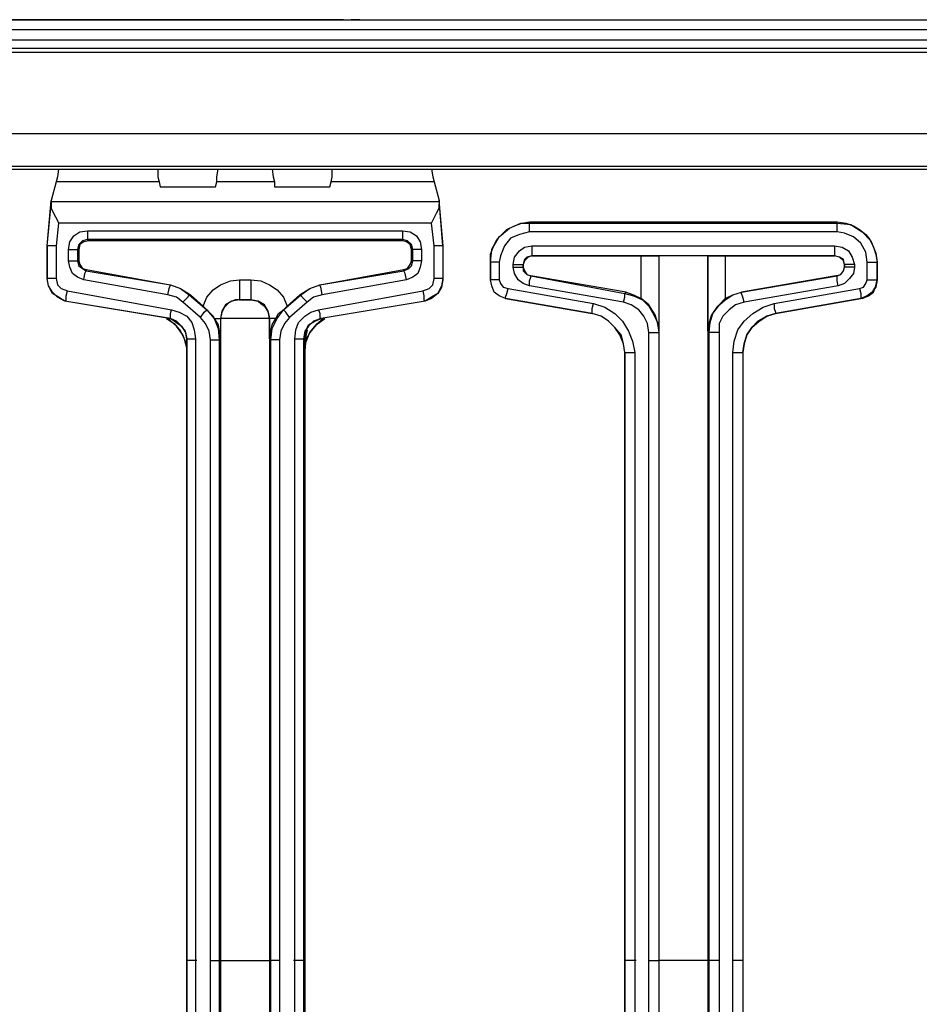
# Model space of a CAD drawing. Extents: x 3.3 to 33.7, y -31.6 to -9.3.
# Drawn here: x 13.1 to 15.9, y -21.6 to -18.5 of the extents above; entities that cross this region are included whole.
import ezdxf

# ---------------------------------------------------------------- set-up
doc = ezdxf.new("R2010")
doc.units = 0
doc.header["$MEASUREMENT"] = 0
doc.layers.get('0').update_dxf_attribs({"linetype": 'CONTINUOUS'})

msp = doc.modelspace()

# ---------------------------------------------------------------- linework, layer by layer
for p, q in [((3.3309, -18.501), (22.7059, -18.501)), ((14.0716, -18.501), (11.9612, -18.501)), ((14.0716, -18.501), (11.9612, -18.501)), ((14.0716, -18.501), (14.0716, -18.501)), ((22.7059, -18.5325), (3.3309, -18.5325)), ((3.3309, -18.564), (22.7059, -18.564)), ((22.7059, -18.5915), (3.3309, -18.5915)), ((22.7059, -18.5915), (3.3309, -18.5915)), ((22.7059, -18.6033), (3.3309, -18.6033)), ((22.7059, -18.8592), (3.3309, -18.8592)), ((22.6035, -18.9616), (3.4332, -18.9616)), ((3.4411, -18.9695), (22.5917, -18.9695)), ((13.1739, -19.0089), (13.1582, -19.0679)), ((13.4968, -19.0089), (13.1739, -19.0089)), ((13.4968, -19.0089), (13.5007, -19.0246)), ((13.6739, -19.0246), (13.6779, -19.0089)), ((13.859, -19.0089), (13.6779, -19.0089)), ((13.859, -19.0089), (13.859, -19.0246)), ((14.0322, -19.0246), (14.0362, -19.0089)), ((14.359, -19.0089), (14.0362, -19.0089)), ((14.359, -19.0089), (14.3748, -19.0679)), ((13.5007, -19.0246), (13.6739, -19.0246)), ((13.859, -19.0246), (14.0322, -19.0246)), ((13.1463, -19.2097), (13.1582, -19.0679)), ((13.1582, -19.0679), (13.1582, -19.0719)), ((14.3748, -19.0719), (13.1582, -19.0719)), ((13.1582, -19.0719), (13.1582, -19.0797)), ((14.3866, -19.2097), (14.3748, -19.0679)), ((14.3748, -19.0679), (14.3748, -19.0719)), ((14.3748, -19.0719), (14.3748, -19.0797)), ((13.1463, -19.2097), (13.1582, -19.0797)), ((14.3748, -19.0797), (14.3866, -19.2097)), ((14.6582, -19.1348), (15.6229, -19.1348)), ((14.6582, -19.1348), (14.6582, -19.1388)), ((15.6229, -19.1388), (15.6229, -19.1348)), ((13.1818, -19.1388), (13.1739, -19.2097)), ((14.3511, -19.1388), (13.1818, -19.1388)), ((13.2723, -19.1624), (14.2606, -19.1624)), ((14.359, -19.2097), (14.3511, -19.1388)), ((14.6582, -19.1388), (15.6229, -19.1388)), ((15.6229, -19.1663), (14.6582, -19.1663)), ((14.2606, -19.19), (13.2723, -19.19)), ((13.2723, -19.19), (13.2763, -19.1939)), ((14.2606, -19.1939), (13.2763, -19.1939)), ((14.2606, -19.1939), (14.2606, -19.19)), ((13.1463, -19.2097), (13.1463, -19.312)), ((13.1463, -19.2097), (13.1463, -19.2097)), ((13.1463, -19.2097), (13.1463, -19.2097)), ((13.1463, -19.312), (13.1463, -19.2097)), ((13.1463, -19.2097), (13.1463, -19.2097)), ((13.1739, -19.2097), (13.1739, -19.312)), ((13.2133, -19.2569), (13.2133, -19.2215)), ((13.2448, -19.2215), (13.2408, -19.2215)), ((13.2408, -19.2215), (13.2408, -19.2569)), ((13.2448, -19.2215), (13.2448, -19.2569)), ((14.2921, -19.2215), (14.2881, -19.2215)), ((14.2881, -19.2569), (14.2881, -19.2215)), ((14.2921, -19.2569), (14.2921, -19.2215)), ((14.3196, -19.2215), (14.3196, -19.2569)), ((14.359, -19.312), (14.359, -19.2097)), ((14.3866, -19.2097), (14.3866, -19.312)), ((14.3866, -19.2097), (14.3866, -19.2097)), ((14.3866, -19.2097), (14.3866, -19.2097)), ((14.3866, -19.2097), (14.3866, -19.312)), ((14.3866, -19.2097), (14.3866, -19.2097)), ((14.6661, -19.2097), (15.615, -19.2097)), ((13.2408, -19.2569), (13.2448, -19.2569)), ((14.2881, -19.2569), (14.2921, -19.2569)), ((14.5362, -19.2608), (14.5362, -19.316)), ((14.5362, -19.316), (14.5362, -19.2608)), ((14.5362, -19.2608), (14.5362, -19.2608)), ((14.5637, -19.2608), (14.5637, -19.316)), ((15.615, -19.2412), (14.6661, -19.2412)), ((14.6661, -19.2412), (14.6661, -19.2412)), ((14.6661, -19.2412), (15.0086, -19.2412)), ((15.0086, -19.375), (15.0086, -19.2412)), ((15.0638, -19.2412), (15.0638, -21.4499)), ((15.0638, -19.2412), (15.0638, -19.2412)), ((15.0638, -19.2412), (15.0638, -19.4774)), ((15.2173, -19.4774), (15.2173, -19.2412)), ((15.2173, -19.2412), (15.2173, -19.2412)), ((15.2173, -19.2412), (15.2173, -21.4499)), ((15.2724, -19.2412), (15.615, -19.2412)), ((15.2724, -19.2412), (15.2724, -19.375)), ((15.615, -19.2412), (15.615, -19.2412)), ((15.7173, -19.316), (15.7173, -19.2608)), ((15.7488, -19.316), (15.7488, -19.2608)), ((15.7488, -19.2608), (15.7488, -19.2608)), ((15.7488, -19.2608), (15.7488, -19.316)), ((15.7488, -19.2608), (15.7488, -19.2608)), ((15.7488, -19.2608), (15.7488, -19.316)), ((15.7488, -19.2608), (15.7488, -19.316)), ((13.2684, -19.2845), (13.2684, -19.2884)), ((13.2684, -19.2845), (13.5322, -19.3317)), ((13.2684, -19.2884), (13.5322, -19.3317)), ((14.0007, -19.3317), (14.2645, -19.2845)), ((14.0007, -19.3317), (14.2645, -19.2884)), ((14.2645, -19.2884), (14.2645, -19.2845)), ((14.6071, -19.2766), (14.6071, -19.2687)), ((14.6386, -19.2687), (14.6386, -19.2687)), ((14.6386, -19.2687), (14.6386, -19.2766)), ((14.6386, -19.2766), (14.6386, -19.2687)), ((14.6386, -19.2766), (14.6386, -19.2766)), ((15.6465, -19.2687), (15.6465, -19.2766)), ((15.6465, -19.2766), (15.6465, -19.2687)), ((15.6465, -19.2687), (15.6465, -19.2687)), ((15.6465, -19.2766), (15.6465, -19.2766)), ((15.678, -19.2687), (15.678, -19.2766)), ((13.1463, -19.312), (13.1463, -19.312)), ((13.1463, -19.312), (13.1463, -19.312)), ((13.5243, -19.3632), (13.2605, -19.316)), ((13.7487, -19.316), (13.7842, -19.316)), ((14.2724, -19.316), (14.0086, -19.3632)), ((14.3866, -19.312), (14.3866, -19.312)), ((14.3866, -19.312), (14.3866, -19.312)), ((14.5362, -19.316), (14.5362, -19.316)), ((14.6622, -19.3041), (14.6622, -19.3041)), ((14.6622, -19.3041), (14.9575, -19.3593)), ((14.9614, -19.3553), (14.6622, -19.3041)), ((15.6189, -19.3041), (15.3236, -19.3553)), ((15.3236, -19.3553), (15.6229, -19.3041)), ((15.6229, -19.3041), (15.6189, -19.3041)), ((15.7488, -19.316), (15.7488, -19.316)), ((15.7488, -19.316), (15.7488, -19.316)), ((13.2093, -19.3514), (13.5361, -19.4105)), ((13.5322, -19.3317), (13.5322, -19.3317)), ((13.9968, -19.4105), (14.3236, -19.3514)), ((14.0007, -19.3317), (14.0007, -19.3317)), ((14.5913, -19.3435), (14.859, -19.3908)), ((14.9535, -19.3868), (14.6582, -19.3356)), ((15.6268, -19.3356), (15.3315, -19.3868)), ((15.426, -19.3908), (15.6937, -19.3435)), ((13.5283, -19.438), (13.2015, -19.3829)), ((13.5322, -19.438), (13.2015, -19.3829)), ((13.2015, -19.3829), (13.2015, -19.3829)), ((13.2015, -19.3829), (13.2015, -19.3829)), ((13.5952, -19.3632), (13.5913, -19.3632)), ((13.5913, -19.3632), (13.6464, -19.4105)), ((13.5952, -19.3632), (13.6346, -19.3986)), ((13.7842, -19.379), (13.7487, -19.379)), ((13.7487, -19.379), (13.7487, -19.379)), ((13.7842, -19.379), (13.7842, -19.379)), ((13.8865, -19.4105), (13.9417, -19.3632)), ((13.8984, -19.3986), (13.9377, -19.3632)), ((13.9417, -19.3632), (13.9377, -19.3632)), ((14.3314, -19.3829), (14.0047, -19.438)), ((14.3314, -19.3829), (14.0047, -19.438)), ((14.3314, -19.3829), (14.3314, -19.3829)), ((14.3314, -19.3829), (14.3314, -19.3829)), ((14.5834, -19.375), (14.8551, -19.4223)), ((14.8551, -19.4223), (14.5834, -19.375)), ((14.5834, -19.375), (14.5834, -19.375)), ((14.9575, -19.3593), (14.9614, -19.3553)), ((15.3236, -19.3553), (15.3236, -19.3553)), ((15.4299, -19.4223), (15.6977, -19.375)), ((15.6977, -19.375), (15.4299, -19.4223)), ((15.7016, -19.375), (15.4299, -19.4223)), ((15.6977, -19.375), (15.6977, -19.375)), ((15.7016, -19.375), (15.6977, -19.375)), ((13.6267, -19.4341), (13.5716, -19.3868)), ((13.6464, -19.4105), (13.6346, -19.3986)), ((13.6464, -19.4105), (13.6464, -19.4105)), ((13.8984, -19.3986), (13.8865, -19.4105)), ((13.8865, -19.4105), (13.8865, -19.4105)), ((13.9614, -19.3868), (13.9062, -19.4341)), ((13.5283, -19.438), (13.5283, -19.438)), ((13.5283, -19.438), (13.5322, -19.438)), ((13.6897, -19.438), (13.6897, -21.4499)), ((13.6897, -19.438), (13.6897, -19.438)), ((13.6897, -19.438), (13.6897, -19.438)), ((13.6897, -19.438), (13.6897, -19.501)), ((13.8432, -19.438), (13.8432, -21.4499)), ((13.8432, -19.501), (13.8432, -19.438)), ((13.8432, -19.438), (13.8432, -19.438)), ((13.8432, -19.438), (13.8432, -19.438)), ((14.0047, -19.438), (14.0047, -19.438)), ((14.0047, -19.438), (14.0047, -19.438)), ((14.8551, -19.4223), (14.8551, -19.4223)), ((15.4299, -19.4223), (15.4299, -19.4223)), ((15.4299, -19.4223), (15.4299, -19.4223)), ((15.0638, -19.4774), (15.0638, -19.4813)), ((15.2213, -19.4813), (15.2173, -19.4774)), ((13.5834, -21.4499), (13.5834, -19.501)), ((13.5834, -19.501), (13.5834, -19.501)), ((13.5834, -19.501), (13.5834, -19.501)), ((13.5834, -19.501), (13.5834, -21.4499)), ((13.6109, -19.501), (13.6109, -21.4499)), ((13.6582, -21.4499), (13.6582, -19.5049)), ((13.6897, -19.501), (13.6857, -19.5049)), ((13.6857, -19.5049), (13.6857, -21.4499)), ((13.8472, -19.5049), (13.8432, -19.501)), ((13.8472, -21.4499), (13.8472, -19.5049)), ((13.8747, -19.5049), (13.8747, -21.4499)), ((13.922, -21.4499), (13.922, -19.501)), ((13.9535, -19.501), (13.9495, -19.501)), ((13.9495, -19.501), (13.9495, -21.4499)), ((13.9535, -19.501), (13.9535, -21.4499)), ((13.9535, -19.501), (13.9535, -19.501)), ((15.0323, -21.4499), (15.0323, -19.4813)), ((15.0638, -19.4813), (15.0638, -21.4499)), ((15.2213, -21.4499), (15.2213, -19.4813)), ((15.2528, -19.4813), (15.2528, -21.4499)), ((13.9535, -19.5443), (13.9535, -21.7964)), ((13.9535, -19.5443), (13.9535, -19.5443)), ((14.9575, -21.4499), (14.9575, -19.5443)), ((14.9575, -19.5443), (14.9575, -19.5443)), ((14.9575, -19.5443), (14.9575, -21.4499)), ((14.989, -19.5443), (14.989, -21.4499)), ((15.2961, -21.4499), (15.2961, -19.5443)), ((15.3276, -19.5443), (15.3276, -19.5443)), ((15.3276, -19.5443), (15.3276, -21.4499)), ((15.3276, -19.5443), (15.3276, -21.4499)), ((15.3276, -19.5443), (15.3276, -21.7964)), ((15.3276, -19.5443), (15.3276, -19.5443)), ((13.5834, -21.7846), (13.5834, -21.4499)), ((13.5834, -21.4499), (13.5834, -21.7846)), ((13.5834, -21.4499), (13.5834, -21.4499)), ((13.6149, -21.4499), (13.5873, -21.4499)), ((13.6109, -21.4499), (13.6109, -21.7846)), ((13.6109, -21.4499), (13.6109, -21.4499)), ((13.6582, -21.7846), (13.6582, -21.4499)), ((13.6857, -21.4499), (13.6857, -21.7846)), ((13.6857, -21.4499), (13.6897, -21.4499)), ((13.6897, -21.4499), (13.6897, -21.7885)), ((13.8432, -21.4499), (13.8432, -21.7885)), ((13.8432, -21.4499), (13.8472, -21.4499)), ((13.8472, -21.7846), (13.8472, -21.4499)), ((13.8747, -21.4499), (13.8747, -21.7846)), ((13.922, -21.7846), (13.922, -21.4499)), ((13.9495, -21.4499), (13.9495, -21.7846)), ((13.9535, -21.4499), (13.9495, -21.4499)), ((13.9535, -21.4499), (13.9535, -21.7846)), ((14.9575, -21.7846), (14.9575, -21.4499)), ((14.9575, -21.4499), (14.9575, -21.7846)), ((14.9575, -21.4499), (14.9575, -21.4499)), ((14.989, -21.4499), (14.989, -21.7846)), ((14.989, -21.4499), (14.989, -21.4499)), ((15.0323, -21.7846), (15.0323, -21.4499)), ((15.0638, -21.4499), (15.0638, -21.7885)), ((15.0638, -21.4499), (15.0638, -21.7846)), ((15.0638, -21.4499), (15.0638, -21.4499)), ((15.2173, -21.4499), (15.2173, -21.7885)), ((15.2213, -21.4499), (15.2173, -21.4499)), ((15.2213, -21.7846), (15.2213, -21.4499)), ((15.2528, -21.4499), (15.2528, -21.7846)), ((15.2961, -21.7846), (15.2961, -21.4499)), ((15.3276, -21.4499), (15.3276, -21.7846)), ((15.3276, -21.4499), (15.3276, -21.7846)), ((15.3276, -21.4499), (15.3276, -21.4499))]:
    msp.add_line(p, q)
for points in [[(12.9062, -18.501), (12.8865, -18.501), (12.8629, -18.501), (12.9022, -18.501), (12.9416, -18.501), (12.9456, -18.501), (12.9534, -18.501), (12.9928, -18.501), (13.0322, -18.501), (13.04, -18.501), (13.0479, -18.501), (13.103, -18.501), (13.1621, -18.501)], [(13.0952, -18.501), (13.0637, -18.501), (13.0322, -18.501), (12.9967, -18.501), (12.9613, -18.501)], [(13.1621, -18.501), (13.1778, -18.501), (13.1975, -18.501), (13.2408, -18.501), (13.2842, -18.501), (13.2487, -18.501), (13.2172, -18.501), (13.2015, -18.501), (13.1857, -18.501), (13.1385, -18.501), (13.0952, -18.501)], [(13.1188, -18.501), (13.1424, -18.501), (13.1621, -18.501), (13.1897, -18.501), (13.2133, -18.501), (13.233, -18.501), (13.2566, -18.501), (13.233, -18.501), (13.2133, -18.501), (13.2093, -18.501), (13.1857, -18.501), (13.166, -18.501), (13.1621, -18.501), (13.1424, -18.501), (13.1188, -18.501)], [(13.1739, -18.501), (13.1857, -18.501), (13.2015, -18.501), (13.1936, -18.501), (13.1857, -18.501), (13.1818, -18.501), (13.1739, -18.501)], [(13.7172, -18.501), (13.7566, -18.501), (13.7921, -18.501), (13.7566, -18.501), (13.7172, -18.501)], [(13.859, -18.501), (13.8314, -18.501), (13.8078, -18.501), (13.8944, -18.501), (13.981, -18.501), (13.9574, -18.501), (13.9299, -18.501), (13.8944, -18.501), (13.859, -18.501)], [(14.0007, -18.501), (13.981, -18.501), (13.9614, -18.501), (14.0204, -18.501), (14.0755, -18.501), (14.0558, -18.501), (14.0401, -18.501), (14.0204, -18.501), (14.0007, -18.501)], [(14.1267, -18.501), (14.1188, -18.501), (14.1149, -18.501), (14.111, -18.501), (14.107, -18.501), (14.1031, -18.501), (14.0992, -18.501), (14.111, -18.501), (14.1267, -18.501)], [(13.1818, -18.9695), (13.1778, -18.9931), (13.1739, -19.0089)], [(13.4928, -18.9695), (13.4928, -18.9931), (13.4968, -19.0089)], [(13.6779, -19.0089), (13.6779, -18.9931), (13.6818, -18.9695)], [(13.8511, -18.9695), (13.855, -18.9931), (13.859, -19.0089)], [(14.0362, -19.0089), (14.0401, -18.9931), (14.0401, -18.9695)], [(14.3511, -18.9695), (14.3551, -18.9931), (14.359, -19.0089)], [(13.1582, -19.0797), (13.1582, -19.0915), (13.166, -19.1073), (13.1778, -19.1309), (13.1818, -19.1388)], [(14.3511, -19.1388), (14.3551, -19.1309), (14.3669, -19.1073), (14.3748, -19.0915), (14.3748, -19.0797)], [(14.5362, -19.2608), (14.5362, -19.2372), (14.5441, -19.2136), (14.5559, -19.19), (14.5716, -19.1742), (14.5874, -19.1585), (14.611, -19.1467), (14.6346, -19.1388), (14.6582, -19.1348)], [(15.6229, -19.1348), (15.6504, -19.1388), (15.674, -19.1467), (15.6937, -19.1585), (15.7134, -19.1742), (15.7252, -19.19), (15.737, -19.2136), (15.7449, -19.2372), (15.7488, -19.2608)], [(13.2133, -19.2215), (13.2172, -19.1978), (13.229, -19.1782), (13.2487, -19.1663), (13.2723, -19.1624)], [(13.2723, -19.1624), (13.2723, -19.1821), (13.2723, -19.19)], [(14.2606, -19.1624), (14.2842, -19.1663), (14.3039, -19.1782), (14.3157, -19.1978), (14.3196, -19.2215)], [(14.2606, -19.1624), (14.2606, -19.1821), (14.2606, -19.19)], [(14.5362, -19.2608), (14.5401, -19.2215), (14.5637, -19.1821), (14.5952, -19.1545), (14.6307, -19.1388), (14.6582, -19.1388)], [(14.6582, -19.1663), (14.6267, -19.1742), (14.5992, -19.186), (14.5795, -19.2097), (14.5677, -19.2412), (14.5637, -19.2608)], [(14.6582, -19.1663), (14.6582, -19.1506), (14.6582, -19.1427), (14.6582, -19.1388)], [(15.6229, -19.1388), (15.6662, -19.1427), (15.7016, -19.1663), (15.7292, -19.1939), (15.7449, -19.2333), (15.7488, -19.2608)], [(15.6229, -19.1663), (15.6229, -19.1506), (15.6229, -19.1427), (15.6229, -19.1388)], [(15.7173, -19.2608), (15.7134, -19.2293), (15.6977, -19.2018), (15.674, -19.1821), (15.6465, -19.1703), (15.6229, -19.1663)], [(13.2723, -19.19), (13.2566, -19.1939), (13.2448, -19.2057), (13.2408, -19.2215)], [(13.2763, -19.1939), (13.2605, -19.1978), (13.2487, -19.2057), (13.2448, -19.2215)], [(14.2921, -19.2215), (14.2881, -19.2057), (14.2763, -19.1939), (14.2606, -19.19)], [(14.2881, -19.2215), (14.2842, -19.2057), (14.2724, -19.1978), (14.2606, -19.1939)], [(13.1739, -19.2097), (13.1621, -19.2097), (13.1503, -19.2097), (13.1463, -19.2097)], [(13.2133, -19.2215), (13.233, -19.2215), (13.2408, -19.2215)], [(14.3196, -19.2215), (14.3, -19.2215), (14.2921, -19.2215)], [(14.3866, -19.2097), (14.3826, -19.2097), (14.3708, -19.2097), (14.359, -19.2097)], [(14.6071, -19.2687), (14.611, -19.2451), (14.6267, -19.2254), (14.6425, -19.2136), (14.6661, -19.2097)], [(14.6661, -19.2097), (14.6661, -19.2254), (14.6661, -19.2333), (14.6661, -19.2412)], [(15.615, -19.2097), (15.6386, -19.2136), (15.6583, -19.2254), (15.6701, -19.2451), (15.678, -19.2687)], [(15.615, -19.2097), (15.615, -19.2254), (15.615, -19.2333), (15.615, -19.2412)], [(13.2605, -19.316), (13.2408, -19.3081), (13.2251, -19.2963), (13.2172, -19.2766), (13.2133, -19.2569)], [(13.2133, -19.2569), (13.233, -19.2569), (13.2408, -19.2569)], [(13.2408, -19.2569), (13.2448, -19.2726), (13.2566, -19.2805), (13.2684, -19.2884)], [(13.2448, -19.2569), (13.2487, -19.2687), (13.2566, -19.2805), (13.2684, -19.2845)], [(14.2645, -19.2845), (14.2763, -19.2805), (14.2842, -19.2687), (14.2881, -19.2569)], [(14.2645, -19.2884), (14.2803, -19.2805), (14.2881, -19.2726), (14.2921, -19.2569)], [(14.3196, -19.2569), (14.3157, -19.2766), (14.3078, -19.2963), (14.2921, -19.3081), (14.2724, -19.316)], [(14.3196, -19.2569), (14.3, -19.2569), (14.2921, -19.2569)], [(14.5637, -19.2608), (14.5519, -19.2608), (14.5401, -19.2608), (14.5362, -19.2608)], [(14.6661, -19.2412), (14.6543, -19.2451), (14.6425, -19.2569), (14.6386, -19.2687)], [(14.6661, -19.2412), (14.6504, -19.2451), (14.6425, -19.253), (14.6386, -19.2687)], [(15.0086, -19.2412), (15.0323, -19.2412), (15.048, -19.2412), (15.0598, -19.2412), (15.0638, -19.2412)], [(15.2173, -19.2412), (15.2134, -19.2412), (15.2016, -19.2412), (15.1819, -19.2412), (15.1622, -19.2412), (15.1346, -19.2412), (15.1071, -19.2412), (15.0874, -19.2412), (15.0716, -19.2412), (15.0638, -19.2412)], [(15.2173, -19.2412), (15.2213, -19.2412), (15.2331, -19.2412), (15.2528, -19.2412), (15.2724, -19.2412)], [(15.6465, -19.2687), (15.6425, -19.2569), (15.6307, -19.2451), (15.615, -19.2412)], [(15.6465, -19.2687), (15.6425, -19.253), (15.6307, -19.2451), (15.615, -19.2412)], [(15.7173, -19.2608), (15.7331, -19.2608), (15.7449, -19.2608), (15.7488, -19.2608)], [(13.2605, -19.316), (13.2645, -19.2963), (13.2684, -19.2884)], [(14.2724, -19.316), (14.2685, -19.2963), (14.2645, -19.2884)], [(14.6071, -19.2687), (14.6228, -19.2687), (14.6346, -19.2687), (14.6386, -19.2687)], [(14.6582, -19.3356), (14.6386, -19.3278), (14.6228, -19.316), (14.611, -19.2963), (14.6071, -19.2766)], [(14.6071, -19.2766), (14.6228, -19.2766), (14.6346, -19.2766), (14.6386, -19.2766)], [(14.6386, -19.2766), (14.6425, -19.2884), (14.6504, -19.3002), (14.6622, -19.3041)], [(14.6386, -19.2766), (14.6386, -19.2884), (14.6504, -19.3002), (14.6622, -19.3041)], [(15.6189, -19.3041), (15.6347, -19.3002), (15.6425, -19.2884), (15.6465, -19.2766)], [(15.6229, -19.3041), (15.6347, -19.3002), (15.6425, -19.2884), (15.6465, -19.2766)], [(15.678, -19.2766), (15.674, -19.2963), (15.6622, -19.312), (15.6465, -19.3278), (15.6268, -19.3356)], [(15.678, -19.2687), (15.6622, -19.2687), (15.6504, -19.2687), (15.6465, -19.2687)], [(15.678, -19.2766), (15.6622, -19.2766), (15.6504, -19.2766), (15.6465, -19.2766)], [(13.2015, -19.3829), (13.1818, -19.3711), (13.1621, -19.3593), (13.1503, -19.3356), (13.1463, -19.312)], [(13.2015, -19.3829), (13.1778, -19.3711), (13.1621, -19.3553), (13.1503, -19.3356), (13.1463, -19.312)], [(13.1739, -19.312), (13.1621, -19.312), (13.1503, -19.312), (13.1463, -19.312)], [(13.1739, -19.312), (13.1778, -19.3317), (13.1897, -19.3435), (13.2093, -19.3514)], [(13.6346, -19.3986), (13.6464, -19.3711), (13.6661, -19.3475), (13.6897, -19.3317), (13.7212, -19.3199), (13.7487, -19.316)], [(13.7487, -19.316), (13.7487, -19.3396), (13.7487, -19.3593), (13.7487, -19.375), (13.7487, -19.379)], [(13.7842, -19.316), (13.8157, -19.3199), (13.8432, -19.3317), (13.8669, -19.3475), (13.8865, -19.3711), (13.8984, -19.3986)], [(13.7842, -19.316), (13.7842, -19.3396), (13.7842, -19.3593), (13.7842, -19.375), (13.7842, -19.379)], [(14.3236, -19.3514), (14.3433, -19.3435), (14.3551, -19.3317), (14.359, -19.312)], [(14.3866, -19.312), (14.3826, -19.3356), (14.3708, -19.3593), (14.3511, -19.3711), (14.3314, -19.3829)], [(14.3866, -19.312), (14.3866, -19.316), (14.3826, -19.3396), (14.3708, -19.3593), (14.3511, -19.375), (14.3314, -19.3829)], [(14.3866, -19.312), (14.3826, -19.312), (14.3708, -19.312), (14.359, -19.312)], [(14.5834, -19.375), (14.5637, -19.3671), (14.548, -19.3553), (14.5401, -19.3356), (14.5362, -19.316)], [(14.5834, -19.375), (14.5637, -19.3671), (14.548, -19.3553), (14.5401, -19.3356), (14.5362, -19.316)], [(14.5637, -19.316), (14.5519, -19.316), (14.5401, -19.316), (14.5362, -19.316)], [(14.5637, -19.316), (14.5677, -19.3278), (14.5756, -19.3396), (14.5913, -19.3435)], [(14.6582, -19.3356), (14.6582, -19.3199), (14.6622, -19.3081), (14.6622, -19.3041)], [(15.6268, -19.3356), (15.6229, -19.3199), (15.6229, -19.3081), (15.6229, -19.3041)], [(15.6937, -19.3435), (15.7055, -19.3396), (15.7134, -19.3278), (15.7173, -19.316)], [(15.7488, -19.316), (15.7449, -19.3356), (15.7331, -19.3553), (15.7173, -19.3671), (15.6977, -19.375)], [(15.7488, -19.316), (15.7449, -19.3356), (15.7331, -19.3553), (15.7173, -19.3671), (15.6977, -19.375)], [(15.7016, -19.375), (15.7213, -19.3671), (15.737, -19.3553), (15.7449, -19.3356), (15.7488, -19.316)], [(15.7488, -19.316), (15.7449, -19.3396), (15.7292, -19.3593), (15.7095, -19.3711)], [(15.7173, -19.316), (15.7331, -19.316), (15.7449, -19.316), (15.7488, -19.316)], [(13.2015, -19.3829), (13.2054, -19.379), (13.2054, -19.3671), (13.2093, -19.3514)], [(13.5243, -19.3632), (13.5283, -19.3435), (13.5322, -19.3317)], [(13.5322, -19.3317), (13.5637, -19.3435), (13.5952, -19.3632)], [(13.5322, -19.3317), (13.5637, -19.3435), (13.5913, -19.3632)], [(13.9377, -19.3632), (13.9692, -19.3435), (14.0007, -19.3317)], [(13.9417, -19.3632), (13.9692, -19.3435), (14.0007, -19.3317)], [(14.0086, -19.3632), (14.0047, -19.3435), (14.0007, -19.3317)], [(14.3236, -19.3514), (14.3275, -19.3671), (14.3275, -19.379), (14.3314, -19.3829)], [(14.5834, -19.375), (14.5834, -19.3711), (14.5874, -19.3593), (14.5913, -19.3435)], [(15.6937, -19.3435), (15.6977, -19.3593), (15.6977, -19.3711), (15.6977, -19.375)], [(13.5716, -19.3868), (13.5519, -19.3711), (13.5243, -19.3632)], [(13.5716, -19.3868), (13.5873, -19.3711), (13.5913, -19.3632)], [(13.7487, -19.379), (13.7251, -19.3829), (13.7054, -19.3947), (13.6936, -19.4144), (13.6897, -19.438)], [(13.7487, -19.379), (13.7448, -19.379), (13.7369, -19.379), (13.7172, -19.3868), (13.7015, -19.4026), (13.6936, -19.4183), (13.6897, -19.438)], [(13.7487, -19.379), (13.7527, -19.379), (13.7566, -19.379), (13.7606, -19.379), (13.7684, -19.379), (13.7763, -19.379), (13.7802, -19.379), (13.7842, -19.379)], [(13.7842, -19.379), (13.8078, -19.3829), (13.8157, -19.3908), (13.8275, -19.3986), (13.8393, -19.4183), (13.8432, -19.438)], [(13.8432, -19.438), (13.8393, -19.4144), (13.8275, -19.3947), (13.8078, -19.3829), (13.7842, -19.379)], [(13.9614, -19.3868), (13.9456, -19.3711), (13.9417, -19.3632)], [(14.0086, -19.3632), (13.981, -19.3711), (13.9614, -19.3868)], [(14.9535, -19.3868), (14.9575, -19.3711), (14.9575, -19.3632), (14.9575, -19.3593)], [(14.9575, -19.3593), (14.985, -19.3671), (15.0126, -19.379), (15.0323, -19.3986), (15.048, -19.4262), (15.0598, -19.4498), (15.0638, -19.4813)], [(14.9614, -19.3553), (14.985, -19.3632), (15.0086, -19.375)], [(15.0638, -19.4774), (15.0638, -19.4734), (15.0598, -19.4498), (15.052, -19.4262), (15.0323, -19.3947), (15.0086, -19.375)], [(15.2724, -19.375), (15.2528, -19.3947), (15.2291, -19.4262), (15.2213, -19.4498), (15.2173, -19.4734), (15.2173, -19.4774)], [(15.2213, -19.4813), (15.2252, -19.4498), (15.2331, -19.4223), (15.2488, -19.3986), (15.2724, -19.379), (15.2961, -19.3632), (15.3236, -19.3553)], [(15.2724, -19.375), (15.2961, -19.3632), (15.3236, -19.3553)], [(15.3315, -19.3868), (15.3276, -19.3711), (15.3236, -19.3593), (15.3236, -19.3553)], [(13.5322, -19.438), (13.5322, -19.4341), (13.5322, -19.4223), (13.5361, -19.4105)], [(13.5361, -19.4105), (13.5598, -19.4183), (13.5834, -19.4301), (13.5991, -19.4498), (13.607, -19.4734), (13.6109, -19.501)], [(13.6267, -19.4341), (13.6385, -19.4183), (13.6464, -19.4105)], [(13.6464, -19.4105), (13.6661, -19.4301), (13.67, -19.438)], [(13.6464, -19.4105), (13.67, -19.438), (13.6818, -19.4695), (13.6857, -19.5049)], [(13.8472, -19.5049), (13.8511, -19.4695), (13.8669, -19.438), (13.8865, -19.4105)], [(13.8629, -19.438), (13.8708, -19.4223), (13.8865, -19.4105)], [(13.9062, -19.4341), (13.8944, -19.4183), (13.8865, -19.4105)], [(13.922, -19.501), (13.9259, -19.4734), (13.9338, -19.4498), (13.9535, -19.4301), (13.9732, -19.4183), (13.9968, -19.4105)], [(13.9968, -19.4105), (14.0007, -19.4223), (14.0007, -19.4341), (14.0047, -19.438)], [(14.8551, -19.4223), (14.8551, -19.4183), (14.8551, -19.4065), (14.859, -19.3908)], [(14.859, -19.3908), (14.8945, -19.4026), (14.926, -19.4223), (14.9496, -19.4459), (14.9693, -19.4774), (14.9811, -19.5089), (14.989, -19.5443)], [(15.0323, -19.4813), (15.0283, -19.4538), (15.0165, -19.4301), (15.0008, -19.4105), (14.9772, -19.3947), (14.9535, -19.3868)], [(15.3315, -19.3868), (15.3039, -19.3947), (15.2843, -19.4105), (15.2646, -19.4301), (15.2528, -19.4538), (15.2528, -19.4813)], [(15.2961, -19.5443), (15.3, -19.5089), (15.3118, -19.4734), (15.3315, -19.4459), (15.3591, -19.4223), (15.3906, -19.4026), (15.426, -19.3908)], [(15.426, -19.3908), (15.426, -19.4065), (15.4299, -19.4183), (15.4299, -19.4223)], [(13.5204, -19.438), (13.544, -19.4538), (13.5637, -19.4774), (13.5755, -19.501), (13.5834, -19.5325)], [(13.5834, -19.5207), (13.5716, -19.4892), (13.5519, -19.4616), (13.5243, -19.438)], [(13.5283, -19.438), (13.5322, -19.438), (13.5519, -19.4498), (13.5676, -19.4616), (13.5794, -19.4813), (13.5834, -19.501)], [(13.5834, -19.501), (13.5794, -19.4774), (13.5676, -19.4616), (13.5519, -19.4459), (13.5322, -19.438)], [(13.6582, -19.5049), (13.6542, -19.4774), (13.6424, -19.4538), (13.6267, -19.4341)], [(13.67, -19.438), (13.6857, -19.438), (13.6897, -19.438)], [(13.67, -19.438), (13.6818, -19.4577), (13.6857, -19.4774), (13.6897, -19.501)], [(13.8432, -19.438), (13.8393, -19.438), (13.8275, -19.438), (13.8078, -19.438), (13.7802, -19.438), (13.7724, -19.438), (13.7487, -19.438), (13.7251, -19.438), (13.7094, -19.438), (13.6976, -19.438), (13.6897, -19.438)], [(13.8629, -19.438), (13.8472, -19.438), (13.8432, -19.438)], [(13.8432, -19.501), (13.8472, -19.4774), (13.8511, -19.4577), (13.8629, -19.438)], [(13.9062, -19.4341), (13.8905, -19.4538), (13.8787, -19.4774), (13.8747, -19.5049)], [(14.0047, -19.438), (13.981, -19.4459), (13.9653, -19.4616), (13.9535, -19.4774), (13.9495, -19.501)], [(13.9535, -19.501), (13.9535, -19.4971), (13.9574, -19.4774), (13.9653, -19.4577), (13.985, -19.4459), (14.0047, -19.438)], [(13.9535, -19.5443), (13.9574, -19.5128), (13.9692, -19.4813), (13.9889, -19.4577), (14.0165, -19.438)], [(14.0125, -19.438), (13.9889, -19.4577), (13.9692, -19.4813), (13.9574, -19.5049), (13.9535, -19.5364)], [(14.9575, -19.5443), (14.9535, -19.5168), (14.9457, -19.4892), (14.926, -19.4656), (14.9063, -19.4459), (14.8827, -19.4301), (14.8551, -19.4223)], [(14.9575, -19.5443), (14.9535, -19.5168), (14.9417, -19.4892), (14.926, -19.4656), (14.9063, -19.4459), (14.8827, -19.4301), (14.8551, -19.4223)], [(15.4299, -19.4223), (15.4024, -19.4301), (15.3748, -19.4459), (15.3551, -19.4656), (15.3394, -19.4892), (15.3315, -19.5168), (15.3276, -19.5443)], [(15.4299, -19.4223), (15.4024, -19.4301), (15.3787, -19.4459), (15.3551, -19.4656), (15.3394, -19.4892), (15.3315, -19.5168), (15.3276, -19.5443)], [(15.3276, -19.5443), (15.3315, -19.5168), (15.3394, -19.4892), (15.3551, -19.4656), (15.3787, -19.4459), (15.4024, -19.4301), (15.4299, -19.4223)], [(13.9614, -19.4734), (13.9574, -19.4931), (13.9535, -19.5404)], [(13.5834, -19.501), (13.5873, -19.501), (13.5991, -19.501), (13.6109, -19.501)], [(13.6582, -19.5049), (13.6739, -19.5049), (13.6818, -19.5049), (13.6857, -19.5049)], [(13.8747, -19.5049), (13.8629, -19.5049), (13.8511, -19.5049), (13.8472, -19.5049)], [(13.922, -19.501), (13.9377, -19.501), (13.9456, -19.501), (13.9495, -19.501)], [(15.0323, -19.4813), (15.048, -19.4813), (15.0598, -19.4813), (15.0638, -19.4813)], [(15.2528, -19.4813), (15.237, -19.4813), (15.2252, -19.4813), (15.2213, -19.4813)], [(14.9575, -19.5443), (14.9614, -19.5443), (14.9732, -19.5443), (14.989, -19.5443)], [(15.2961, -19.5443), (15.3118, -19.5443), (15.3236, -19.5443), (15.3276, -19.5443)], [(13.6109, -21.4499), (13.5991, -21.4499), (13.5873, -21.4499), (13.5834, -21.4499)], [(13.6582, -21.4499), (13.6739, -21.4499), (13.6818, -21.4499), (13.6857, -21.4499)], [(13.6897, -21.4499), (13.6936, -21.4499), (13.7054, -21.4499), (13.7251, -21.4499), (13.7487, -21.4499), (13.7763, -21.4499), (13.7999, -21.4499), (13.8235, -21.4499), (13.8354, -21.4499), (13.8432, -21.4499)], [(13.8747, -21.4499), (13.8629, -21.4499), (13.8511, -21.4499), (13.8472, -21.4499)], [(13.9456, -21.4499), (13.9377, -21.4499), (13.918, -21.4499)], [(13.9495, -21.4499), (13.9456, -21.4499), (13.9377, -21.4499), (13.922, -21.4499)], [(14.989, -21.4499), (14.9732, -21.4499), (14.9614, -21.4499), (14.9575, -21.4499)], [(14.9929, -21.4499), (14.989, -21.4499), (14.9614, -21.4499)], [(15.0323, -21.4499), (15.048, -21.4499), (15.0598, -21.4499), (15.0638, -21.4499)], [(15.2173, -21.4499), (15.2134, -21.4499), (15.1937, -21.4499), (15.1701, -21.4499), (15.1425, -21.4499), (15.111, -21.4499), (15.0874, -21.4499), (15.0716, -21.4499), (15.0638, -21.4499)], [(15.2134, -21.4499), (15.1779, -21.4499), (15.1425, -21.4499)], [(15.2528, -21.4499), (15.237, -21.4499), (15.2252, -21.4499), (15.2213, -21.4499)], [(15.3276, -21.4499), (15.3236, -21.4499), (15.3118, -21.4499), (15.2961, -21.4499)]]:
    msp.add_lwpolyline(points)

doc.saveas('drawing.dxf')
